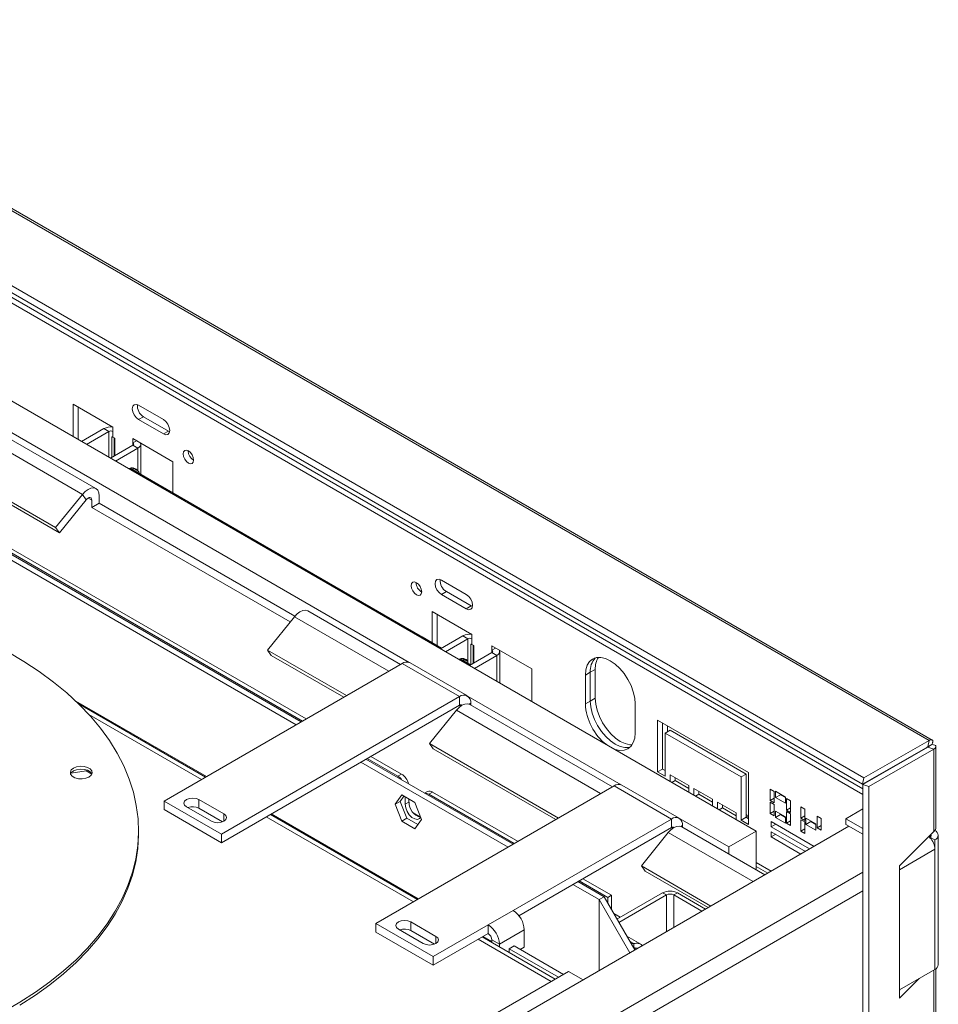
# Model space of a CAD drawing. Units: millimetres. Extents: x 131 to 4686, y 55 to 4105.
# Drawn here: x 4339 to 4686, y 1259 to 1632 of the extents above; entities that cross this region are included whole.
import ezdxf

# ---------------------------------------------------------------- set-up
doc = ezdxf.new("R2010")
doc.units = ezdxf.units.MM
doc.header["$LTSCALE"] = 20

msp = doc.modelspace()

# ---------------------------------------------------------------- linework, layer by layer
at = {"color": 7, "linetype": 'Continuous', "lineweight": 15}
for p, q in [((4682.85, 1359.1), (4210.83, 1631.6)), ((4684.07, 1359.22), (4212.98, 1631.18)), ((4658.22, 1344.89), (4168.18, 1627.79)), ((4657.74, 1342.51), (4167.69, 1625.4)), ((4226.18, 1587.77), (4657.8, 1338.6)), ((4657.8, 1340.77), (4228.07, 1588.85)), ((4221.47, 1553.44), (4617.45, 1324.84)), ((4359.12, 1486.26), (4374.21, 1477.55)), ((4359.12, 1473.97), (4359.12, 1486.26)), ((4393.3, 1480.41), (4383.87, 1485.85)), ((4361.01, 1472.89), (4361.01, 1485.17)), ((4329.39, 1479.16), (4486.27, 1388.6)), ((4385.76, 1481.49), (4383.87, 1480.41)), ((4383.87, 1480.41), (4393.3, 1474.96)), ((4395.18, 1476.05), (4385.76, 1481.49)), ((4367.78, 1454.31), (4330.07, 1476.08)), ((4362.34, 1472.11), (4370.81, 1477)), ((4364.23, 1471.03), (4372.7, 1475.91)), ((4372.7, 1475.91), (4370.81, 1477)), ((4374.21, 1477.55), (4374.21, 1475.91)), ((4374.21, 1473.74), (4374.21, 1475.91)), ((4395.18, 1476.05), (4393.3, 1474.96)), ((4395.61, 1475.85), (4395.18, 1476.05)), ((4324.94, 1473.91), (4362.66, 1452.13)), ((4381.75, 1470.69), (4373.28, 1465.8)), ((4373.8, 1466.1), (4373.8, 1473.88)), ((4374.21, 1473.74), (4374.91, 1473.33)), ((4374.65, 1466.59), (4374.65, 1473.48)), ((4374.91, 1473.33), (4374.91, 1466.74)), ((4381.75, 1473.19), (4396.83, 1464.48)), ((4381.75, 1471.56), (4381.75, 1473.19)), ((4381.75, 1471.56), (4383.16, 1472.38)), ((4381.75, 1470.69), (4383.63, 1469.6)), ((4384.73, 1459.67), (4384.73, 1471.12)), ((4383.63, 1469.6), (4375.17, 1464.71)), ((4383.63, 1469.6), (4383.63, 1461.01)), ((4402.63, 1468.49), (4402.63, 1468.59)), ((4396.83, 1464.48), (4396.83, 1452.68)), ((4314.82, 1461.31), (4352.53, 1439.54)), ((4380.37, 1461.88), (4395.24, 1453.3)), ((4395.88, 1453.19), (4380.65, 1461.98)), ((4498.52, 1393.98), (4380.7, 1462)), ((4381.04, 1461.8), (4381.04, 1462.08)), ((4383.63, 1461.01), (4381.75, 1462.1)), ((4381.81, 1461.35), (4381.75, 1462.1)), ((4291.24, 1455.65), (4445.86, 1366.39)), ((4292.65, 1456.46), (4447.27, 1367.2)), ((4316.23, 1459.3), (4353.94, 1437.53)), ((4443.5, 1365.03), (4288.88, 1454.29)), ((4445.39, 1366.12), (4290.77, 1455.38)), ((4352.53, 1439.54), (4362.66, 1452.13)), ((4364.07, 1450.12), (4362.66, 1452.13)), ((4353.94, 1437.53), (4364.07, 1450.12)), ((4366.19, 1447.21), (4366.19, 1449.93)), ((4366.19, 1447.21), (4369.02, 1448.84)), ((4369.02, 1448.84), (4369.02, 1451.57)), ((4443.01, 1406.13), (4369.02, 1448.84)), ((4441.21, 1403.9), (4366.19, 1447.21)), ((4352.53, 1439.54), (4353.94, 1437.53)), ((4507.85, 1414.28), (4498.42, 1419.72)), ((4500.31, 1415.37), (4498.42, 1414.28)), ((4509.73, 1409.92), (4500.31, 1415.37)), ((4498.42, 1414.28), (4507.85, 1408.83)), ((4482.97, 1387.81), (4447.92, 1408.05)), ((4494.89, 1407.88), (4509.97, 1399.17)), ((4494.89, 1396.08), (4494.89, 1407.88)), ((4509.73, 1409.92), (4507.85, 1408.83)), ((4510.17, 1409.72), (4509.73, 1409.92)), ((4442.8, 1405.87), (4432.67, 1393.27)), ((4496.77, 1394.99), (4496.77, 1406.79)), ((4490.47, 1398.32), (4498.26, 1393.83)), ((4491.1, 1398.22), (4491, 1398.02)), ((4498.49, 1393.96), (4491.1, 1398.22)), ((4498.11, 1393.74), (4506.58, 1398.63)), ((4499.99, 1392.65), (4508.46, 1397.54)), ((4508.46, 1397.54), (4506.58, 1398.63)), ((4508.46, 1397.54), (4508.46, 1388.95)), ((4509.97, 1399.17), (4509.97, 1397.54)), ((4509.97, 1395.36), (4509.97, 1397.54)), ((4432.67, 1393.27), (4462.55, 1376.02)), ((4432.67, 1393.27), (4434.08, 1391.26)), ((4517.51, 1392.31), (4509.04, 1387.43)), ((4509.56, 1387.72), (4509.56, 1395.51)), ((4509.97, 1395.36), (4510.68, 1394.95)), ((4510.42, 1388.22), (4510.42, 1395.1)), ((4510.68, 1394.95), (4510.68, 1388.37)), ((4517.51, 1394.82), (4532.6, 1386.11)), ((4517.51, 1393.18), (4517.51, 1394.82)), ((4517.51, 1393.18), (4518.93, 1394)), ((4517.51, 1392.31), (4519.4, 1391.23)), ((4520.49, 1380.82), (4520.49, 1392.75)), ((4434.08, 1391.26), (4461.52, 1375.43)), ((4505.2, 1389.82), (4509.2, 1387.51)), ((4509.42, 1387.64), (4505.48, 1389.92)), ((4509.46, 1387.66), (4505.52, 1389.93)), ((4508.46, 1388.95), (4506.58, 1390.04)), ((4508.46, 1388.95), (4508.54, 1388.19)), ((4519.4, 1391.23), (4510.93, 1386.34)), ((4483.57, 1388.16), (4393.53, 1336.18)), ((4483.57, 1388.16), (4505.26, 1375.64)), ((4508.26, 1375.94), (4486.57, 1388.46)), ((4532.6, 1386.11), (4532.6, 1373.83)), ((4552.87, 1383.77), (4554.75, 1384.86)), ((4554.75, 1384.86), (4556.64, 1385.95)), ((4554.75, 1373.97), (4554.75, 1384.86)), ((4556.64, 1375.06), (4556.64, 1385.95)), ((4552.87, 1372.88), (4552.87, 1383.77)), ((4415.22, 1323.66), (4505.26, 1375.64)), ((4505.26, 1372.37), (4505.26, 1375.64)), ((4508.53, 1375.75), (4566.41, 1342.33)), ((4552.87, 1372.88), (4554.75, 1373.97)), ((4554.75, 1373.97), (4556.64, 1375.06)), ((4409.24, 1345.25), (4361.1, 1373.03)), ((4415.22, 1320.4), (4505.26, 1372.37)), ((4504.08, 1370.49), (4493.95, 1357.9)), ((4563.11, 1341.55), (4509.2, 1372.67)), ((4509.5, 1373.19), (4509.5, 1372.5)), ((4571.72, 1372.89), (4571.72, 1362)), ((4580.21, 1366.79), (4614.62, 1346.92)), ((4580.21, 1347.19), (4580.21, 1366.79)), ((4582.1, 1348.28), (4582.1, 1365.7)), ((4583.04, 1361.89), (4584.92, 1362.98)), ((4583.98, 1364.61), (4583.98, 1362.43)), ((4613.68, 1346.38), (4584.92, 1362.98)), ((4583.04, 1361.89), (4583.04, 1345.56)), ((4611.79, 1345.29), (4583.04, 1361.89)), ((4682.85, 1359.1), (4658.22, 1344.89)), ((4682.85, 1359.1), (4682.36, 1356.72)), ((4493.95, 1357.9), (4542.69, 1329.76)), ((4493.95, 1357.9), (4495.37, 1355.88)), ((4495.37, 1355.88), (4541.65, 1329.16)), ((4682.36, 1356.72), (4657.74, 1342.51)), ((4682.42, 1356.6), (4657.8, 1342.39)), ((4684.73, 1355.83), (4660.11, 1341.62)), ((4682, 1356.44), (4683.89, 1357.52)), ((4684.73, 1355.83), (4682.42, 1356.6)), ((4684.73, 1355.83), (4684.73, 1324.72)), ((4685.45, 1326.26), (4685.45, 1356.82)), ((4525.53, 1319.85), (4469.9, 1351.96)), ((4470.37, 1352.24), (4481.92, 1345.57)), ((4471.79, 1353.05), (4483.34, 1346.39)), ((4364.01, 1347.58), (4364.01, 1347.99)), ((4523.64, 1318.76), (4468.01, 1350.88)), ((4580.21, 1347.19), (4582.1, 1348.28)), ((4583.04, 1347.74), (4582.1, 1348.28)), ((4358.34, 1346.7), (4364.01, 1347.58)), ((4364.01, 1347.58), (4366.19, 1346.32)), ((4481.92, 1345.57), (4483.34, 1346.39)), ((4583.04, 1345.56), (4580.21, 1347.19)), ((4584.92, 1346.1), (4591.99, 1342.02)), ((4584.92, 1343.62), (4584.92, 1346.1)), ((4585.6, 1343.23), (4586.81, 1343.93)), ((4586.81, 1343.93), (4586.81, 1345.02)), ((4591.99, 1340.93), (4586.81, 1343.93)), ((4611.79, 1345.29), (4613.68, 1346.38)), ((4611.79, 1328.96), (4611.79, 1345.29)), ((4613.68, 1330.05), (4613.68, 1346.38)), ((4614.62, 1346.92), (4614.62, 1327.33)), ((4658.22, 1344.89), (4657.74, 1342.51)), ((4563.71, 1341.9), (4473.67, 1289.92)), ((4563.71, 1341.9), (4585.39, 1329.38)), ((4588.39, 1329.67), (4566.71, 1342.19)), ((4591.99, 1342.02), (4591.99, 1339.54)), ((4593.88, 1340.93), (4600.95, 1336.85)), ((4593.88, 1338.45), (4593.88, 1340.93)), ((4622.77, 1340.7), (4624.28, 1339.83)), ((4622.77, 1336.34), (4622.77, 1340.7)), ((4660.11, 1341.62), (4657.8, 1342.39)), ((4657.8, 1198.81), (4657.8, 1342.39)), ((4660.11, 1198.04), (4660.11, 1341.62)), ((4416.16, 1331.28), (4406.73, 1336.73)), ((4406.73, 1333.46), (4406.73, 1336.73)), ((4480.98, 1334.96), (4483.45, 1338.48)), ((4482.86, 1336.04), (4484.25, 1338.02)), ((4483.45, 1338.48), (4488.41, 1335.62)), ((4484.75, 1334.95), (4484.75, 1337.73)), ((4486.16, 1335.77), (4486.16, 1336.91)), ((4493.12, 1339.78), (4492.06, 1339.17)), ((4495.12, 1339.58), (4493.71, 1338.77)), ((4493.71, 1338.77), (4526, 1320.12)), ((4495.12, 1339.58), (4527.41, 1320.94)), ((4594.56, 1338.06), (4595.77, 1338.76)), ((4595.77, 1338.76), (4595.77, 1339.84)), ((4600.95, 1335.76), (4595.77, 1338.76)), ((4600.95, 1336.85), (4600.95, 1334.37)), ((4622.77, 1336.34), (4624.28, 1337.21)), ((4624.28, 1339.83), (4624.28, 1335.47)), ((4624.75, 1339.88), (4628.52, 1337.7)), ((4624.75, 1337.49), (4624.75, 1339.88)), ((4624.75, 1337.49), (4626.64, 1338.57)), ((4628.52, 1335.31), (4624.75, 1337.49)), ((4626.64, 1338.57), (4626.64, 1338.79)), ((4628.52, 1337.49), (4626.64, 1338.57)), ((4628.52, 1337.7), (4628.52, 1335.31)), ((4629, 1337.11), (4630.5, 1336.23)), ((4629, 1332.75), (4629, 1337.11)), ((4393.53, 1336.18), (4393.53, 1332.92)), ((4393.53, 1336.18), (4415.22, 1323.66)), ((4393.53, 1332.92), (4415.22, 1320.4)), ((4402.02, 1334), (4411.45, 1328.56)), ((4415.64, 1328.32), (4406.73, 1333.46)), ((4480.98, 1334.96), (4482.86, 1336.04)), ((4483.45, 1328.57), (4480.98, 1334.96)), ((4485.34, 1329.66), (4482.86, 1336.04)), ((4484.75, 1334.95), (4486.16, 1335.77)), ((4488.41, 1335.62), (4490.88, 1329.24)), ((4602.84, 1335.76), (4609.91, 1331.68)), ((4602.84, 1333.28), (4602.84, 1335.76)), ((4603.52, 1332.89), (4604.72, 1333.58)), ((4604.72, 1333.58), (4604.72, 1334.67)), ((4609.91, 1330.59), (4604.72, 1333.58)), ((4624.28, 1335.47), (4622.77, 1336.34)), ((4622.77, 1335.8), (4624.28, 1334.93)), ((4622.77, 1331.44), (4622.77, 1335.8)), ((4624.28, 1334.93), (4624.28, 1330.57)), ((4629, 1332.75), (4630.5, 1333.62)), ((4630.5, 1331.88), (4629, 1332.75)), ((4630.5, 1336.23), (4630.5, 1331.88)), ((4634.33, 1334.03), (4635.84, 1333.16)), ((4634.33, 1329.67), (4634.33, 1334.03)), ((4635.84, 1333.16), (4635.84, 1328.8)), ((4651.39, 1329.51), (4657.8, 1333.21)), ((4489.38, 1298.98), (4433.75, 1331.1)), ((4483.45, 1328.57), (4485.34, 1329.66)), ((4489.49, 1327.26), (4485.34, 1329.66)), ((4490.53, 1330.13), (4487.78, 1331.72)), ((4490.88, 1329.24), (4488.41, 1325.71)), ((4525.53, 1294.82), (4585.39, 1329.38)), ((4585.39, 1326.11), (4585.39, 1329.38)), ((4588.67, 1329.49), (4607.08, 1318.86)), ((4609.91, 1331.68), (4609.91, 1329.2)), ((4611.79, 1328.96), (4613.68, 1330.05)), ((4613.68, 1331.13), (4614.62, 1330.59)), ((4613.68, 1330.59), (4614.62, 1330.05)), ((4614.62, 1329.5), (4613.68, 1330.05)), ((4622.77, 1331.44), (4624.28, 1332.31)), ((4624.28, 1330.57), (4622.77, 1331.44)), ((4624.75, 1332.37), (4628.52, 1330.19)), ((4624.75, 1329.97), (4624.75, 1332.37)), ((4624.75, 1329.97), (4626.64, 1331.06)), ((4628.52, 1327.8), (4624.75, 1329.97)), ((4626.64, 1331.06), (4626.64, 1331.28)), ((4628.52, 1329.97), (4626.64, 1331.06)), ((4628.52, 1330.19), (4628.52, 1327.8)), ((4629, 1332.21), (4630.5, 1331.34)), ((4629, 1327.85), (4629, 1332.21)), ((4630.5, 1331.34), (4630.5, 1326.98)), ((4634.33, 1329.67), (4635.84, 1330.54)), ((4635.84, 1328.8), (4634.33, 1329.67)), ((4634.33, 1329.13), (4635.84, 1328.26)), ((4634.33, 1324.77), (4634.33, 1329.13)), ((4636.31, 1329.73), (4640.08, 1327.55)), ((4636.31, 1327.33), (4636.31, 1329.73)), ((4640.55, 1330.43), (4642.06, 1329.56)), ((4640.55, 1326.08), (4640.55, 1330.43)), ((4642.06, 1329.56), (4642.06, 1325.21)), ((4651.39, 1329.51), (4657.8, 1325.81)), ((4651.39, 1329.51), (4651.39, 1327.33)), ((4488.41, 1325.71), (4483.45, 1328.57)), ((4652.57, 1326.65), (4514.68, 1247.05)), ((4527.74, 1292.83), (4585.39, 1326.11)), ((4620.74, 1308.28), (4589.34, 1326.41)), ((4589.64, 1326.93), (4589.64, 1326.24)), ((4614.62, 1327.33), (4611.79, 1328.96)), ((4623.21, 1328.39), (4639.39, 1319.05)), ((4623.21, 1326.43), (4623.21, 1328.39)), ((4623.21, 1326.43), (4624.9, 1327.41)), ((4637.7, 1318.07), (4623.21, 1326.43)), ((4629, 1327.85), (4630.5, 1328.72)), ((4630.5, 1326.98), (4629, 1327.85)), ((4634.33, 1324.77), (4635.84, 1325.64)), ((4635.84, 1328.26), (4635.84, 1323.9)), ((4636.31, 1327.33), (4638.2, 1328.42)), ((4640.08, 1325.15), (4636.31, 1327.33)), ((4638.2, 1328.42), (4638.2, 1328.64)), ((4640.08, 1327.33), (4638.2, 1328.42)), ((4640.08, 1327.55), (4640.08, 1325.15)), ((4640.55, 1326.08), (4642.06, 1326.95)), ((4642.06, 1325.21), (4640.55, 1326.08)), ((4651.39, 1327.33), (4657.8, 1323.63)), ((4383.86, 1323.93), (4383.86, 1325.02)), ((4415.22, 1323.66), (4415.22, 1320.4)), ((4584.22, 1324.23), (4574.09, 1311.63)), ((4617.45, 1324.84), (4607.08, 1318.86)), ((4617.45, 1324.84), (4617.45, 1310.18)), ((4623.21, 1324.57), (4636.08, 1317.13)), ((4623.21, 1322.61), (4623.21, 1324.57)), ((4623.21, 1322.61), (4624.9, 1323.59)), ((4634.39, 1316.15), (4623.21, 1322.61)), ((4635.84, 1323.9), (4634.33, 1324.77)), ((4671.68, 1311.67), (4684.73, 1324.72)), ((4683.21, 1322.57), (4685.1, 1321.48)), ((4683.21, 1322.57), (4683.21, 1322.3)), ((4685.02, 1325.06), (4685.1, 1325.02)), ((4686.37, 1274.26), (4686.37, 1323.25)), ((4607.08, 1318.86), (4607.08, 1316.17)), ((4685.1, 1321.48), (4685.1, 1317.94)), ((4685.1, 1272.49), (4685.1, 1317.94)), ((4574.09, 1311.63), (4600.32, 1296.49)), ((4574.09, 1311.63), (4575.5, 1309.62)), ((4617.45, 1311.43), (4621.83, 1308.91)), ((4671.68, 1261.59), (4671.68, 1311.67)), ((4551.93, 1306.79), (4562.77, 1300.53)), ((4575.5, 1309.62), (4599.29, 1295.89)), ((4558.05, 1298.9), (4548.15, 1304.61)), ((4559.94, 1299.99), (4550.04, 1305.7)), ((4550.51, 1305.97), (4561.35, 1299.71)), ((4558.05, 1298.9), (4559.94, 1299.99)), ((4559.94, 1299.99), (4571.55, 1279.88)), ((4561.35, 1299.71), (4562.77, 1300.53)), ((4561.35, 1299.71), (4561.35, 1297.54)), ((4562.77, 1300.53), (4562.77, 1295.09)), ((4582.1, 1301.47), (4564.83, 1291.51)), ((4583.51, 1300.66), (4565.54, 1290.28)), ((4583.51, 1300.66), (4582.1, 1301.47)), ((4587.75, 1301.47), (4586.34, 1300.66)), ((4596.94, 1294.54), (4586.34, 1300.66)), ((4598.35, 1295.35), (4587.75, 1301.47)), ((4558.05, 1272.09), (4558.05, 1298.9)), ((4558.05, 1298.9), (4569.66, 1278.79)), ((4516.1, 1289.37), (4525.53, 1294.82)), ((4566.04, 1292.21), (4563.62, 1293.6)), ((4473.67, 1289.92), (4495.36, 1277.4)), ((4473.67, 1289.92), (4473.67, 1286.65)), ((4496.3, 1285.02), (4486.87, 1290.46)), ((4486.87, 1287.2), (4486.87, 1290.46)), ((4495.36, 1277.4), (4516.1, 1289.37)), ((4516.1, 1286.11), (4516.1, 1289.37)), ((4473.67, 1286.65), (4495.36, 1274.13)), ((4482.16, 1287.74), (4491.59, 1282.3)), ((4495.78, 1282.05), (4486.87, 1287.2)), ((4495.36, 1274.13), (4516.1, 1286.11)), ((4541.51, 1268.89), (4513.89, 1284.83)), ((4520.34, 1282.03), (4529.77, 1287.47)), ((4529.77, 1280.94), (4529.77, 1287.47)), ((4573.85, 1282.04), (4568.53, 1285.11)), ((4517.51, 1283.66), (4520.34, 1282.03)), ((4517.51, 1283.66), (4517.51, 1282.74)), ((4520.34, 1282.03), (4520.34, 1281.11)), ((4524.11, 1280.28), (4526, 1281.37)), ((4544.57, 1270.65), (4526, 1281.37)), ((4528.26, 1280.07), (4529.77, 1280.94)), ((4570.15, 1282.29), (4571.25, 1282.29)), ((4571.1, 1280.66), (4571.25, 1280.66)), ((4571.25, 1282.29), (4571.25, 1280.66)), ((4495.36, 1277.4), (4495.36, 1274.13)), ((4524.11, 1278.93), (4524.11, 1280.28)), ((4542.69, 1269.56), (4524.11, 1280.28)), ((4546.55, 1271.79), (4314.62, 1137.9)), ((4552.05, 1268.62), (4546.55, 1271.79)), ((4685.1, 1272.49), (4671.68, 1264.74)), ((4685.45, 512.44), (4685.45, 1272.72)), ((4679.14, 1269.05), (4671.68, 1261.59)), ((4671.86, 1264.84), (4671.68, 1264.67))]:
    msp.add_line(p, q, dxfattribs=at)
at = {"color": 8, "linetype": 'Continuous', "lineweight": 15}
for p, q in [((4372.7, 1475.91), (4372.7, 1466.14)), ((4381.75, 1471.56), (4381.75, 1470.69)), ((4364.78, 1450.75), (4366.19, 1449.93)), ((4442.8, 1405.87), (4478.52, 1385.25)), ((4517.51, 1393.18), (4517.51, 1392.31)), ((4519.4, 1391.23), (4519.4, 1381.45)), ((4409.55, 1345.43), (4360.15, 1373.95)), ((4504.08, 1370.49), (4558.66, 1338.98)), ((4505.26, 1372.37), (4505.75, 1372.09)), ((4508.87, 1372.83), (4509.5, 1373.19)), ((4407.68, 1344.35), (4365.06, 1368.95)), ((4681.93, 1356.48), (4682, 1356.44)), ((4682, 1356.44), (4682, 1356.36)), ((4416.16, 1328.56), (4416.16, 1331.28)), ((4487.81, 1298.08), (4432.19, 1330.19)), ((4489.69, 1299.17), (4434.07, 1331.28)), ((4585.39, 1326.11), (4585.89, 1325.83)), ((4589, 1326.56), (4589.64, 1326.93)), ((4584.22, 1324.23), (4616.3, 1305.71)), ((4683.21, 1323.2), (4683.21, 1322.57)), ((4684.9, 1324.91), (4685.1, 1325.02)), ((4685.1, 1317.94), (4671.68, 1310.2)), ((4617.45, 1312.9), (4623.1, 1309.64)), ((4657.8, 1309.26), (4532.36, 1236.85)), ((4657.8, 1302.19), (4535.43, 1231.54)), ((4583.51, 1286.78), (4583.51, 1300.66)), ((4586.34, 1288.42), (4586.34, 1300.66)), ((4496.3, 1282.3), (4496.3, 1285.02)), ((4517.51, 1283.11), (4514.21, 1285.02)), ((4539.95, 1267.98), (4512.33, 1283.93)), ((4569.6, 1283.25), (4571.25, 1282.29)), ((4571.25, 1280.66), (4572.08, 1280.18)), ((4684.73, 1272.28), (4684.73, 510.9))]:
    msp.add_line(p, q, dxfattribs=at)
at = {"color": 7, "linetype": 'Continuous', "lineweight": 15, "flags": 128}
for points in [[(4383.87, 1485.85), (4382.97, 1486.16), (4382.2, 1486.01), (4381.69, 1485.43), (4381.51, 1484.49), (4381.69, 1483.34), (4382.2, 1482.17), (4382.97, 1481.13), (4383.87, 1480.41)], [(4393.3, 1474.96), (4394.2, 1474.65), (4394.96, 1474.8), (4395.48, 1475.39), (4395.65, 1476.32), (4395.48, 1477.47), (4394.96, 1478.65), (4394.2, 1479.68), (4393.3, 1480.41)], [(4400.75, 1467.4), (4400.9, 1468.19), (4401.33, 1468.68), (4401.97, 1468.8), (4402.73, 1468.54), (4403.48, 1467.93), (4404.13, 1467.06), (4404.55, 1466.07), (4404.71, 1465.11), (4404.55, 1464.32), (4404.13, 1463.83), (4403.48, 1463.7), (4402.73, 1463.97), (4401.97, 1464.58), (4401.33, 1465.45), (4400.9, 1466.44), (4400.75, 1467.4)], [(4369.02, 1451.57), (4368.88, 1452.75), (4368.45, 1453.69), (4367.78, 1454.31), (4366.9, 1454.58), (4365.88, 1454.48), (4364.78, 1454.02), (4363.68, 1453.21), (4362.66, 1452.13)], [(4366.19, 1449.93), (4366.14, 1450.33), (4366, 1450.64), (4365.78, 1450.85), (4365.48, 1450.94), (4365.14, 1450.91), (4364.78, 1450.75), (4364.41, 1450.48), (4364.07, 1450.12)], [(4487.01, 1417.6), (4487.16, 1418.38), (4487.59, 1418.88), (4488.24, 1419), (4488.99, 1418.74), (4489.75, 1418.13), (4490.39, 1417.26), (4490.82, 1416.27), (4490.97, 1415.31), (4490.82, 1414.52), (4490.39, 1414.03), (4489.75, 1413.9), (4488.99, 1414.17), (4488.24, 1414.78), (4487.59, 1415.64), (4487.16, 1416.63), (4487.01, 1417.6)], [(4498.42, 1419.72), (4497.52, 1420.03), (4496.75, 1419.89), (4496.24, 1419.3), (4496.06, 1418.36), (4496.24, 1417.21), (4496.75, 1416.04), (4497.52, 1415), (4498.42, 1414.28)], [(4507.85, 1408.83), (4508.75, 1408.52), (4509.52, 1408.67), (4510.03, 1409.26), (4510.21, 1410.2), (4510.03, 1411.34), (4509.52, 1412.52), (4508.75, 1413.55), (4507.85, 1414.28)], [(4442.8, 1405.87), (4443.82, 1406.95), (4444.92, 1407.75), (4446.01, 1408.22), (4447.04, 1408.32), (4447.92, 1408.05)], [(4334.41, 1392.61), (4340.54, 1388.98), (4346.32, 1385.17), (4351.73, 1381.18), (4356.77, 1377.03), (4361.41, 1372.73), (4365.65, 1368.29), (4369.46, 1363.73), (4372.85, 1359.06), (4375.8, 1354.28), (4378.3, 1349.43), (4380.34, 1344.5), (4381.92, 1339.52), (4383.04, 1334.49), (4383.68, 1329.44), (4383.86, 1324.37), (4383.56, 1319.31), (4382.79, 1314.26), (4381.56, 1309.24), (4379.86, 1304.27), (4377.7, 1299.36), (4375.08, 1294.52), (4372.02, 1289.78), (4368.52, 1285.13), (4364.6, 1280.6), (4360.25, 1276.19), (4355.51, 1271.93), (4350.37, 1267.82), (4344.86, 1263.88), (4338.99, 1260.11), (4332.78, 1256.53)], [(4552.87, 1383.77), (4553.05, 1385.79), (4553.59, 1387.52), (4554.46, 1388.9), (4555.63, 1389.87), (4557.06, 1390.4), (4558.69, 1390.47), (4560.46, 1390.07), (4562.3, 1389.21), (4564.14, 1387.94), (4565.9, 1386.3), (4567.53, 1384.36), (4568.96, 1382.18), (4570.14, 1379.85), (4571.01, 1377.47), (4571.54, 1375.11), (4571.72, 1372.89)], [(4569.71, 1356.52), (4569.42, 1356.45), (4567.79, 1356.39), (4566.02, 1356.79), (4564.18, 1357.64), (4562.34, 1358.91), (4560.57, 1360.55), (4558.94, 1362.5), (4557.52, 1364.68), (4556.34, 1367.01), (4555.47, 1369.39), (4554.93, 1371.74), (4554.75, 1373.97)], [(4554.75, 1373.97), (4554.93, 1371.74), (4555.47, 1369.39), (4556.34, 1367.01), (4557.52, 1364.68), (4558.94, 1362.5), (4560.57, 1360.55), (4562.34, 1358.91), (4564.18, 1357.64), (4566.02, 1356.79), (4567.79, 1356.39), (4569.42, 1356.45), (4569.84, 1356.55)], [(4570.58, 1357.45), (4569.68, 1357.48), (4567.91, 1357.88), (4566.07, 1358.73), (4564.23, 1360), (4562.46, 1361.64), (4560.83, 1363.59), (4559.4, 1365.77), (4558.23, 1368.09), (4557.36, 1370.48), (4556.82, 1372.83), (4556.64, 1375.06)], [(4504.08, 1370.49), (4505.1, 1371.57), (4506.2, 1372.37), (4507.3, 1372.84), (4508.32, 1372.94), (4509.2, 1372.67)], [(4571.72, 1362), (4571.54, 1359.98), (4571.01, 1358.25), (4570.14, 1356.87), (4568.96, 1355.89), (4567.53, 1355.36), (4565.9, 1355.3), (4564.14, 1355.7), (4563.75, 1355.84)], [(4358.2, 1346.32), (4358.08, 1347.15), (4358.45, 1347.95), (4359.27, 1348.62), (4360.45, 1349.1), (4361.84, 1349.31), (4363.27, 1349.24), (4364.57, 1348.89), (4365.58, 1348.31), (4366.19, 1347.55), (4366.31, 1346.73), (4365.94, 1345.93), (4365.12, 1345.25), (4363.94, 1344.77), (4362.56, 1344.56), (4361.13, 1344.63), (4359.83, 1344.98), (4358.81, 1345.57), (4358.2, 1346.32)], [(4358.17, 1346.39), (4358.45, 1346.86), (4359.27, 1347.54), (4360.45, 1348.01), (4361.84, 1348.23), (4363.27, 1348.15), (4364.57, 1347.8), (4365.58, 1347.22), (4366.19, 1346.47), (4366.22, 1346.39)], [(4406.73, 1336.73), (4405.65, 1337.14), (4404.38, 1337.29), (4403.1, 1337.14), (4402.02, 1336.73), (4401.3, 1336.1), (4401.04, 1335.36), (4401.3, 1334.63), (4402.02, 1334)], [(4490.57, 1330.05), (4490.16, 1329.56), (4489.35, 1329.24), (4488.35, 1329.39), (4487.28, 1330.01), (4486.28, 1331.01), (4485.47, 1332.27), (4484.93, 1333.64), (4484.75, 1334.95)], [(4411.45, 1328.56), (4412.53, 1328.14), (4413.8, 1328), (4415.08, 1328.14), (4416.16, 1328.56), (4416.88, 1329.19), (4417.14, 1329.92), (4416.88, 1330.66), (4416.16, 1331.28)], [(4584.22, 1324.23), (4585.24, 1325.31), (4586.34, 1326.11), (4587.44, 1326.58), (4588.46, 1326.68), (4589.34, 1326.41)], [(4383.86, 1323.93), (4383.86, 1323.28), (4383.56, 1318.22), (4382.79, 1313.17), (4381.56, 1308.15), (4379.86, 1303.18), (4377.7, 1298.27), (4375.08, 1293.44), (4372.02, 1288.69), (4368.52, 1284.04), (4364.6, 1279.51), (4360.25, 1275.11), (4355.51, 1270.84), (4350.37, 1266.73), (4344.86, 1262.79), (4338.99, 1259.02)], [(4486.87, 1290.46), (4485.79, 1290.88), (4484.51, 1291.03), (4483.24, 1290.88), (4482.16, 1290.46), (4481.43, 1289.84), (4481.18, 1289.1), (4481.43, 1288.37), (4482.16, 1287.74)], [(4491.59, 1282.3), (4492.67, 1281.88), (4493.94, 1281.73), (4495.22, 1281.88), (4496.3, 1282.3), (4497.02, 1282.92), (4497.28, 1283.66), (4497.02, 1284.4), (4496.3, 1285.02)]]:
    msp.add_lwpolyline(points, dxfattribs=at)
at = {"color": 7, "linetype": 'Continuous', "lineweight": 15}
for centre, radius, start, end in [((4388.2, 1485.6), 4.78, 174.609, 239.2836), ((4373.41, 1472.04), 5.6, 82.8001, 117.6864), ((4373.45, 1474.46), 1.64, 62.6097, 117.3903), ((4373.55, 1472.56), 1.34, 60.8987, 79.5732), ((4381.58, 1471.12), 0.466, 290.7834, 69.2166), ((4383.02, 1471.17), 1.68, 291.3913, 11.6721), ((4406.8, 1468.61), 4.17, 181.7128, 239.8271), ((4381.49, 1459.59), 2.57, 33.6067, 120.2337), ((4395.24, 1451.26), 2.03, 71.6017, 89.7691), ((4492.95, 1418.74), 4.05, 179.2362, 240.7584), ((4502.75, 1419.47), 4.78, 174.609, 239.2836), ((4490.46, 1396.29), 2.03, 71.6017, 89.7691), ((4509.18, 1393.67), 5.6, 82.8001, 117.6864), ((4509.22, 1396.08), 1.64, 62.6097, 117.3903), ((4509.32, 1394.19), 1.34, 60.8987, 79.5732), ((4517.35, 1392.75), 0.466, 290.7834, 69.2166), ((4518.78, 1392.79), 1.68, 291.3913, 11.6721), ((4485.33, 1385.71), 3.02, 65.6929, 125.6176), ((4506.32, 1387.52), 2.57, 33.6067, 120.2337), ((4561.91, 1385.43), 7.18, 137.2374, 184.5459), ((4564.78, 1386.31), 8.15, 149.1004, 182.5341), ((4506.91, 1373.61), 2.62, 350.786, 129.2033), ((4505.83, 1371.6), 0.963, 60.1418, 126.7235), ((4573.67, 1373.93), 20.83, 182.8837, 231.9848), ((4479.14, 1340.99), 5.36, 35.7556, 58.6782), ((4479.9, 1341.1), 6.3, 14.3871, 56.9307), ((4565.47, 1339.44), 3.02, 65.6929, 125.6176), ((4492.44, 1336.81), 2.33, 56.9536, 97.2374), ((4493.95, 1337.95), 2.01, 54.3824, 114.3071), ((4404.36, 1328.81), 5.22, 62.9494, 110.3688), ((4491.89, 1335.62), 5.72, 178.4604, 256.6948), ((4587.05, 1327.35), 2.62, 350.786, 129.2033), ((4585.97, 1325.34), 0.963, 60.1418, 126.7235), ((4683.3, 1326.32), 2.15, 311.8408, 358.3623), ((4678.86, 1318.2), 5.98, 43.2832, 49.4154), ((4682.96, 1323.24), 0.719, 290.2862, 28.294), ((4678.35, 1317.61), 6.75, 2.8469, 43.979), ((4684.43, 1323.25), 1.89, 290.7834, 69.2166), ((4584.92, 1296.01), 6.15, 62.6097, 117.3903), ((4584.92, 1297.93), 3.07, 62.6097, 117.3903), ((4520.56, 1287.05), 9.22, 2.6055, 57.3945), ((4511.13, 1281.61), 9.22, 2.6055, 57.3945), ((4484.5, 1282.54), 5.22, 62.9494, 110.3688), ((4514.44, 1283.52), 3.07, 2.6055, 57.3945), ((4684.2, 1274.47), 2.18, 294.3747, 354.3052)]:
    msp.add_arc(centre, radius, start, end, dxfattribs=at)
for points, knots in [([(4384.16, 1459.99), (4384.15, 1460.1), (4384.11, 1460.58), (4383.84, 1460.82), (4383.63, 1461.01)], [0, 0, 0, 0, 0.219947, 1, 1, 1, 1]), ([(4506.58, 1390.04), (4506.83, 1389.77), (4507.11, 1389.47), (4507.2, 1389), (4507.2, 1388.96)], [0, 0, 0, 0, 0.915161, 1, 1, 1, 1]), ([(4682.85, 1359.1), (4683.01, 1359.17), (4683.33, 1359.3), (4683.74, 1359.33), (4684.06, 1359.25), (4684.27, 1359.07), (4684.33, 1358.82), (4684.29, 1358.48), (4684.16, 1358.05), (4683.98, 1357.7), (4683.89, 1357.52)], [0, 0, 0, 0, 0.121464, 0.246444, 0.368075, 0.493196, 0.615256, 0.740167, 0.868656, 1, 1, 1, 1]), ([(4682.36, 1356.72), (4682.42, 1356.76), (4682.55, 1356.85), (4682.68, 1356.91), (4682.75, 1356.92), (4682.75, 1356.88), (4682.63, 1356.82), (4682.44, 1356.7), (4682.22, 1356.57), (4682.08, 1356.48), (4682, 1356.44)], [0, 0, 0, 0, 0.113151, 0.229688, 0.342802, 0.458971, 0.618457, 0.78227, 0.890673, 1, 1, 1, 1]), ([(4682, 1356.44), (4682.21, 1356.55), (4682.56, 1356.74), (4682.78, 1356.88), (4682.81, 1356.82), (4682.56, 1356.68), (4682.42, 1356.6)], [0, 0, 0, 0, 0.324712, 0.531055, 0.751358, 1, 1, 1, 1]), ([(4683.89, 1357.52), (4684.31, 1357.49), (4685.02, 1357.42), (4685.45, 1357.1), (4685.5, 1356.54), (4685, 1356.08), (4684.73, 1355.83)], [0, 0, 0, 0, 0.302278, 0.500149, 0.727641, 1, 1, 1, 1]), ([(4571.25, 1282.29), (4571.54, 1282.35), (4572.09, 1282.44), (4573.06, 1282.38), (4573.92, 1282.13), (4574.28, 1281.66), (4574.39, 1281.52)], [0, 0, 0, 0, 0.225931, 0.440161, 0.832408, 1, 1, 1, 1]), ([(4571.25, 1280.66), (4571.59, 1280.66), (4572.04, 1280.65), (4572.42, 1280.47), (4572.51, 1280.43)], [0, 0, 0, 0, 0.762067, 1, 1, 1, 1])]:
    msp.add_open_spline(points, degree=3, knots=knots, dxfattribs=at)

doc.saveas('drawing.dxf')
